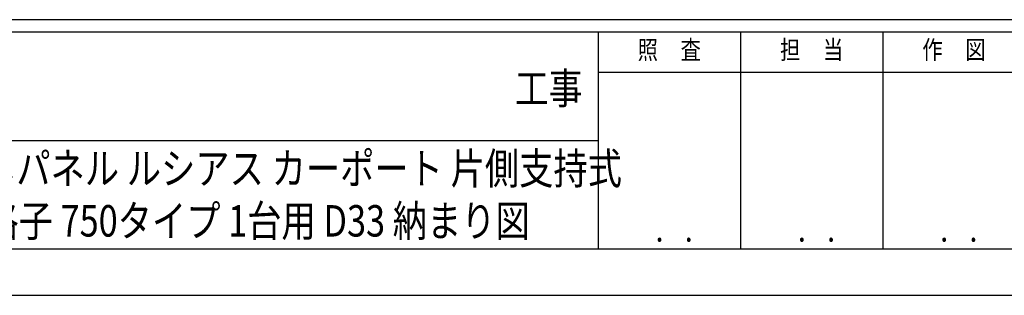
# Model space of a CAD drawing. Units: millimetres. Extents: x 0 to 33640, y 0 to 23760.
# Drawn here: x 18261 to 24626, y 0 to 1780 of the extents above; entities that cross this region are included whole.
import ezdxf
from ezdxf.enums import TextEntityAlignment as Align

# ---------------------------------------------------------------- set-up
doc = ezdxf.new("R2010")
doc.units = ezdxf.units.MM
doc.layers.add('USER1', color=3, linetype='Continuous', lineweight=13)
doc.layers.add('YKK_ZWAK', color=7, linetype='Continuous', lineweight=30)
doc.styles.add('text-b', font='extslim2.shx', dxfattribs={"width": 0.8, "bigfont": 'extfont2.shx'})

msp = doc.modelspace()

# ---------------------------------------------------------------- linework, layer by layer
at = {"layer": 'YKK_ZWAK'}
for p, q in [((32400.1, 1780), (1200.1, 1780)), ((22000.1, 1700), (16800.1, 1700)), ((24760.1, 1700), (22000.1, 1700)), ((22000.1, 1700), (22000.1, 300)), ((22920.1, 1700), (22920.1, 300)), ((23840.1, 1700), (23840.1, 300)), ((24760.1, 1440), (22000.1, 1440)), ((16800.1, 1000), (22000.1, 1000)), ((16800.1, 300), (22000.1, 300)), ((22000.1, 300), (24760.1, 300)), ((0, 0), (33640, 0))]:
    msp.add_line(p, q, dxfattribs=at)

# ---------------------------------------------------------------- texts
at = {"layer": 'USER1', "style": 'text-b', "width": 0.8}
for s, p in [('目隠しパネル ルシアス カーポート 片側支持式', (17574.2, 717.7)), ('横格子 750タイプ 1台用 D33 納まり図', (17811.3, 379.3))]:
    msp.add_text(s, height=203, dxfattribs=at).set_placement(p)
at = {"layer": 'YKK_ZWAK', "style": 'text-b', "width": 0.8}
for s, height, p in [('照     査', 120, (22460.1, 1570)), ('担     当', 120, (23380.1, 1570)), ('作     図', 120, (24300.1, 1570)), ('工事', 200, (21680, 1310.1))]:
    msp.add_text(s, height=height, dxfattribs=at).set_placement(p, align=Align.MIDDLE)
for p in [(22360, 342.6), (23280, 342.6), (24200, 342.6)]:
    msp.add_text('． ．', height=141.4, dxfattribs=at).set_placement(p)

doc.saveas('drawing.dxf')
